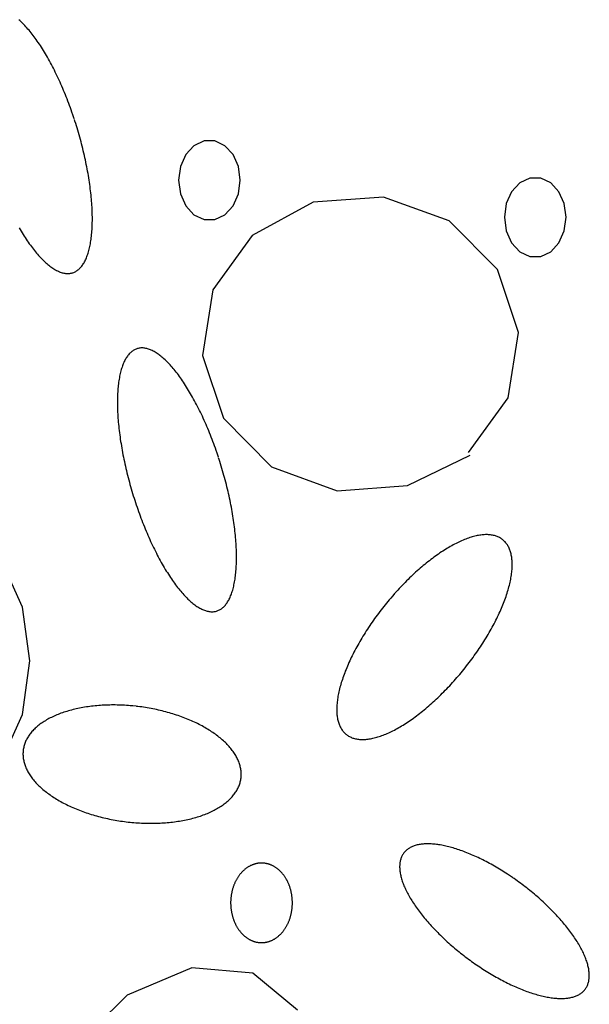
# Model space of a CAD drawing. Extents: x 55 to 264, y 22 to 196.
# Drawn here: x 108 to 111, y 102 to 107 of the extents above; entities that cross this region are included whole.
import ezdxf

# ---------------------------------------------------------------- set-up
doc = ezdxf.new("R2010")
doc.units = 0
doc.header["$MEASUREMENT"] = 0
doc.layers.add('PT1-Gelände1', color=7, linetype='Continuous')

msp = doc.modelspace()

# ---------------------------------------------------------------- linework, layer by layer
at = {"layer": 'PT1-Gelände1', "color": 9, "linetype": 'Continuous'}
for p, q in [((109.7511, 106.2629), (109.388, 106.2373)), ((110.0895, 106.1403), (109.7511, 106.2629)), ((109.388, 106.2373), (109.0733, 106.0662)), ((110.3378, 105.89), (110.0895, 106.1403)), ((109.0733, 106.0662), (108.8695, 105.784)), ((110.4466, 105.5643), (110.3378, 105.89)), ((108.8695, 105.784), (108.8161, 105.4456)), ((110.3932, 105.2272), (110.4466, 105.5643)), ((108.8161, 105.4456), (108.9239, 105.1212)), ((110.1884, 104.945), (110.3932, 105.2272)), ((108.9239, 105.1212), (109.1723, 104.8709)), ((109.8747, 104.7739), (110.1973, 104.9309)), ((109.1723, 104.8709), (109.5106, 104.747)), ((109.5106, 104.747), (109.8747, 104.7739)), ((108.7616, 102.2824), (108.4272, 102.1406)), ((109.0753, 102.2543), (108.7616, 102.2824)), ((109.3058, 102.064), (109.0753, 102.2543)), ((108.4272, 102.1406), (108.1373, 101.8558))]:
    msp.add_line(p, q, dxfattribs=at)
for points in [[(108.1545, 106.6675), (108.1545, 106.6675), (108.1476, 106.6878), (108.1426, 106.7023), (108.1386, 106.7138), (108.1345, 106.7252), (108.1303, 106.7366), (108.1261, 106.748), (108.1218, 106.7593), (108.1175, 106.7705), (108.1131, 106.7817), (108.1086, 106.7927), (108.1041, 106.8038), (108.0996, 106.8147), (108.095, 106.8255), (108.0904, 106.8363), (108.0857, 106.847), (108.081, 106.8576), (108.0762, 106.8681), (108.0714, 106.8785), (108.0665, 106.8888), (108.0617, 106.899), (108.0567, 106.9091), (108.0518, 106.9191), (108.0468, 106.929), (108.0418, 106.9388), (108.0367, 106.9485), (108.0316, 106.958), (108.0265, 106.9674), (108.0214, 106.9767), (108.0162, 106.9858), (108.011, 106.9949), (108.0058, 107.0038), (108.0006, 107.0125), (107.9954, 107.0211), (107.9901, 107.0296), (107.9848, 107.0379), (107.9796, 107.0461), (107.9743, 107.0541), (107.969, 107.062), (107.9636, 107.0698), (107.9583, 107.0773), (107.953, 107.0847), (107.9477, 107.092), (107.9423, 107.0991), (107.937, 107.106), (107.9316, 107.1128), (107.9263, 107.1193), (107.921, 107.1257), (107.9157, 107.132), (107.9103, 107.1381), (107.905, 107.1439), (107.8997, 107.1497), (107.8945, 107.1552), (107.8892, 107.1605), (107.8839, 107.1657), (107.8787, 107.1707), (107.8735, 107.1755), (107.8683, 107.1801)], [(107.8698, 106.1056), (107.875, 106.0967), (107.8802, 106.0879), (107.8855, 106.0793), (107.8907, 106.0708), (107.896, 106.0625), (107.9013, 106.0543), (107.9066, 106.0463), (107.9119, 106.0384), (107.9172, 106.0307), (107.9225, 106.0231), (107.9279, 106.0157), (107.9332, 106.0084), (107.9385, 106.0013), (107.9439, 105.9944), (107.9492, 105.9877), (107.9545, 105.9811), (107.9599, 105.9747), (107.9652, 105.9684), (107.9705, 105.9624), (107.9758, 105.9565), (107.9811, 105.9508), (107.9864, 105.9452), (107.9917, 105.9399), (107.9969, 105.9347), (108.0021, 105.9298), (108.0074, 105.925), (108.0126, 105.9204), (108.0177, 105.9159), (108.0229, 105.9117), (108.028, 105.9077), (108.0331, 105.9039), (108.0382, 105.9002), (108.0432, 105.8968), (108.0482, 105.8935), (108.0532, 105.8905), (108.0582, 105.8876), (108.0631, 105.885), (108.068, 105.8825), (108.0728, 105.8803), (108.0776, 105.8782), (108.0823, 105.8764), (108.0871, 105.8747), (108.0917, 105.8733), (108.0963, 105.8721), (108.1009, 105.871), (108.1054, 105.8702), (108.1099, 105.8696), (108.1143, 105.8692), (108.1187, 105.869), (108.123, 105.869), (108.1273, 105.8691), (108.1315, 105.8696), (108.1357, 105.8702), (108.1398, 105.871), (108.1438, 105.872), (108.1478, 105.8732), (108.1517, 105.8746), (108.1555, 105.8763), (108.1593, 105.8781), (108.163, 105.8801), (108.1667, 105.8824), (108.1702, 105.8848), (108.1737, 105.8875), (108.1772, 105.8903), (108.1806, 105.8933), (108.1838, 105.8966), (108.1871, 105.9), (108.1902, 105.9036), (108.1933, 105.9075), (108.1963, 105.9115), (108.1992, 105.9157), (108.202, 105.9201), (108.2048, 105.9247), (108.2075, 105.9295), (108.2101, 105.9344), (108.2126, 105.9396), (108.2151, 105.9449), (108.2174, 105.9504), (108.2197, 105.9561), (108.2219, 105.962), (108.224, 105.9681), (108.226, 105.9743), (108.2279, 105.9807), (108.2298, 105.9873), (108.2315, 105.994), (108.2332, 106.0009), (108.2348, 106.008), (108.2363, 106.0152), (108.2377, 106.0226), (108.239, 106.0302), (108.2402, 106.0379), (108.2414, 106.0458), (108.2424, 106.0538), (108.2434, 106.062), (108.2442, 106.0703), (108.245, 106.0788), (108.2457, 106.0874), (108.2463, 106.0961), (108.2468, 106.105), (108.2472, 106.114), (108.2475, 106.1232), (108.2477, 106.1325), (108.2478, 106.1419), (108.2478, 106.1514), (108.2478, 106.161), (108.2476, 106.1708), (108.2474, 106.1807), (108.2471, 106.1907), (108.2466, 106.2008), (108.2461, 106.211), (108.2455, 106.2213), (108.2448, 106.2317), (108.244, 106.2422), (108.2431, 106.2528), (108.2421, 106.2635), (108.241, 106.2742), (108.2399, 106.2851), (108.2386, 106.296), (108.2373, 106.307), (108.2359, 106.3181), (108.2343, 106.3292), (108.2327, 106.3405), (108.231, 106.3517), (108.2292, 106.3631), (108.2274, 106.3745), (108.2254, 106.3859), (108.2234, 106.3974), (108.2212, 106.409), (108.219, 106.4206), (108.2167, 106.4322), (108.2144, 106.4439), (108.2119, 106.4556), (108.2093, 106.4673), (108.2067, 106.479), (108.204, 106.4908), (108.2012, 106.5026), (108.1984, 106.5144), (108.1954, 106.5262), (108.1924, 106.538), (108.1893, 106.5499), (108.1861, 106.5617), (108.1829, 106.5735), (108.1796, 106.5853), (108.1762, 106.5971), (108.1727, 106.6089), (108.1692, 106.6207), (108.1656, 106.6324), (108.1619, 106.6442), (108.1582, 106.6558), (108.1554, 106.6646)], [(109.011, 106.351), (109.0014, 106.4213), (108.9737, 106.4831), (108.9313, 106.529), (108.8793, 106.5535), (108.824, 106.5535), (108.772, 106.529), (108.7297, 106.4831), (108.702, 106.4213), (108.6924, 106.351), (108.702, 106.2807), (108.7297, 106.2188), (108.772, 106.1729), (108.824, 106.1485), (108.8793, 106.1485), (108.9313, 106.1729), (108.9737, 106.2188), (109.0014, 106.2807), (109.011, 106.351)], [(110.693, 106.1594), (110.6834, 106.2298), (110.6557, 106.2916), (110.6134, 106.3375), (110.5614, 106.3619), (110.506, 106.3619), (110.4541, 106.3375), (110.4117, 106.2916), (110.384, 106.2298), (110.3744, 106.1594), (110.384, 106.0891), (110.4117, 106.0273), (110.4541, 105.9814), (110.506, 105.957), (110.5614, 105.957), (110.6134, 105.9814), (110.6557, 106.0273), (110.6834, 106.0891), (110.693, 106.1594)], [(108.8985, 104.9205), (108.8985, 104.9205), (108.8916, 104.9408), (108.8867, 104.9553), (108.8826, 104.9668), (108.8785, 104.9783), (108.8743, 104.9897), (108.8701, 105.001), (108.8658, 105.0123), (108.8615, 105.0235), (108.8571, 105.0347), (108.8527, 105.0458), (108.8482, 105.0568), (108.8436, 105.0677), (108.8391, 105.0786), (108.8344, 105.0893), (108.8297, 105.1), (108.825, 105.1106), (108.8202, 105.1211), (108.8154, 105.1315), (108.8106, 105.1419), (108.8057, 105.1521), (108.8008, 105.1622), (108.7958, 105.1722), (108.7908, 105.182), (108.7858, 105.1918), (108.7808, 105.2015), (108.7757, 105.211), (108.7706, 105.2204), (108.7654, 105.2297), (108.7603, 105.2389), (108.7551, 105.2479), (108.7499, 105.2568), (108.7447, 105.2655), (108.7394, 105.2741), (108.7342, 105.2826), (108.7289, 105.2909), (108.7236, 105.2991), (108.7183, 105.3072), (108.713, 105.315), (108.7077, 105.3228), (108.7024, 105.3303), (108.697, 105.3378), (108.6917, 105.345), (108.6864, 105.3521), (108.681, 105.359), (108.6757, 105.3658), (108.6704, 105.3724), (108.665, 105.3788), (108.6597, 105.385), (108.6544, 105.3911), (108.6491, 105.397), (108.6438, 105.4027), (108.6385, 105.4082), (108.6332, 105.4135), (108.628, 105.4187), (108.6228, 105.4237), (108.6175, 105.4285), (108.6123, 105.4331), (108.6072, 105.4375), (108.602, 105.4417), (108.5969, 105.4457), (108.5918, 105.4496), (108.5867, 105.4532), (108.5817, 105.4567), (108.5767, 105.4599), (108.5717, 105.463), (108.5667, 105.4658), (108.5618, 105.4685), (108.5569, 105.4709), (108.5521, 105.4732), (108.5473, 105.4752), (108.5426, 105.4771), (108.5378, 105.4787), (108.5332, 105.4801), (108.5286, 105.4814), (108.524, 105.4824), (108.5195, 105.4832), (108.515, 105.4839), (108.5105, 105.4843), (108.5062, 105.4845), (108.5019, 105.4845), (108.4976, 105.4843), (108.4934, 105.4839), (108.4892, 105.4833), (108.4851, 105.4825), (108.4811, 105.4814), (108.4771, 105.4802), (108.4732, 105.4788), (108.4694, 105.4772), (108.4656, 105.4753), (108.4619, 105.4733), (108.4582, 105.4711), (108.4547, 105.4686), (108.4512, 105.466), (108.4477, 105.4631), (108.4443, 105.4601), (108.4411, 105.4569), (108.4378, 105.4534), (108.4347, 105.4498), (108.4316, 105.446), (108.4286, 105.442), (108.4257, 105.4377), (108.4229, 105.4333), (108.4201, 105.4288), (108.4174, 105.424), (108.4148, 105.419), (108.4123, 105.4139), (108.4098, 105.4085), (108.4075, 105.403), (108.4052, 105.3973), (108.403, 105.3914), (108.4009, 105.3854), (108.3989, 105.3791), (108.397, 105.3727), (108.3951, 105.3662), (108.3934, 105.3594), (108.3917, 105.3525), (108.3901, 105.3454), (108.3886, 105.3382), (108.3872, 105.3308), (108.3859, 105.3232), (108.3847, 105.3155), (108.3835, 105.3076), (108.3825, 105.2996), (108.3815, 105.2914), (108.3807, 105.2831), (108.3799, 105.2747), (108.3792, 105.2661), (108.3786, 105.2573), (108.3781, 105.2484), (108.3777, 105.2394), (108.3774, 105.2303), (108.3772, 105.221), (108.3771, 105.2116), (108.377, 105.202), (108.3771, 105.1924), (108.3773, 105.1826), (108.3775, 105.1728), (108.3778, 105.1628), (108.3783, 105.1527), (108.3788, 105.1425), (108.3794, 105.1322), (108.3801, 105.1218), (108.3809, 105.1113), (108.3818, 105.1007), (108.3828, 105.09), (108.3839, 105.0792), (108.385, 105.0684), (108.3863, 105.0574), (108.3876, 105.0464), (108.389, 105.0353), (108.3906, 105.0242), (108.3922, 105.013), (108.3939, 105.0017), (108.3957, 104.9903), (108.3975, 104.9789), (108.3995, 104.9675), (108.4015, 104.956), (108.4037, 104.9445), (108.4059, 104.9329), (108.4082, 104.9212), (108.4105, 104.9096), (108.413, 104.8979), (108.4156, 104.8862), (108.4182, 104.8744), (108.4209, 104.8626), (108.4237, 104.8508), (108.4265, 104.839), (108.4295, 104.8272), (108.4325, 104.8154), (108.4356, 104.8036), (108.4388, 104.7918), (108.442, 104.7799), (108.4453, 104.7681), (108.4487, 104.7563), (108.4522, 104.7445), (108.4557, 104.7328), (108.4593, 104.721), (108.463, 104.7093), (108.4667, 104.6976), (108.4705, 104.6859), (108.4744, 104.6743), (108.4783, 104.6627), (108.4823, 104.6512), (108.4863, 104.6396), (108.4904, 104.6282), (108.4946, 104.6168), (108.4988, 104.6054), (108.5031, 104.5942), (108.5074, 104.5829), (108.5118, 104.5718), (108.5163, 104.5607), (108.5208, 104.5497), (108.5253, 104.5387), (108.5299, 104.5279), (108.5345, 104.5171), (108.5392, 104.5064), (108.5439, 104.4958), (108.5487, 104.4853), (108.5535, 104.4749), (108.5584, 104.4646), (108.5632, 104.4544), (108.5682, 104.4443), (108.5731, 104.4343), (108.5781, 104.4244), (108.5831, 104.4146), (108.5882, 104.405), (108.5933, 104.3955), (108.5984, 104.386), (108.6035, 104.3768), (108.6087, 104.3676), (108.6139, 104.3586), (108.6191, 104.3497), (108.6243, 104.3409), (108.6295, 104.3323), (108.6348, 104.3238), (108.64, 104.3155), (108.6453, 104.3073), (108.6506, 104.2993), (108.6559, 104.2914), (108.6613, 104.2837), (108.6666, 104.2761), (108.6719, 104.2687), (108.6772, 104.2615), (108.6826, 104.2544), (108.6879, 104.2474), (108.6933, 104.2407), (108.6986, 104.2341), (108.7039, 104.2277), (108.7092, 104.2214), (108.7145, 104.2154), (108.7199, 104.2095), (108.7251, 104.2038), (108.7304, 104.1983), (108.7357, 104.1929), (108.741, 104.1877), (108.7462, 104.1828), (108.7514, 104.178), (108.7566, 104.1734), (108.7618, 104.169), (108.7669, 104.1647), (108.7721, 104.1607), (108.7772, 104.1569), (108.7822, 104.1532), (108.7873, 104.1498), (108.7923, 104.1465), (108.7973, 104.1435), (108.8022, 104.1406), (108.8071, 104.138), (108.812, 104.1355), (108.8168, 104.1333), (108.8216, 104.1312), (108.8264, 104.1294), (108.8311, 104.1278), (108.8358, 104.1263), (108.8404, 104.1251), (108.845, 104.1241), (108.8495, 104.1232), (108.854, 104.1226), (108.8584, 104.1222), (108.8628, 104.122), (108.8671, 104.122), (108.8714, 104.1222), (108.8756, 104.1226), (108.8797, 104.1232), (108.8838, 104.124), (108.8878, 104.125), (108.8918, 104.1262), (108.8957, 104.1277), (108.8996, 104.1293), (108.9033, 104.1311), (108.9071, 104.1332), (108.9107, 104.1354), (108.9143, 104.1378), (108.9178, 104.1405), (108.9212, 104.1433), (108.9246, 104.1464), (108.9279, 104.1496), (108.9311, 104.153), (108.9343, 104.1567), (108.9373, 104.1605), (108.9403, 104.1645), (108.9433, 104.1687), (108.9461, 104.1731), (108.9489, 104.1777), (108.9515, 104.1825), (108.9541, 104.1874), (108.9567, 104.1926), (108.9591, 104.1979), (108.9615, 104.2034), (108.9637, 104.2091), (108.9659, 104.215), (108.968, 104.2211), (108.97, 104.2273), (108.972, 104.2337), (108.9738, 104.2403), (108.9756, 104.247), (108.9773, 104.2539), (108.9788, 104.261), (108.9803, 104.2683), (108.9817, 104.2757), (108.9831, 104.2832), (108.9843, 104.2909), (108.9854, 104.2988), (108.9865, 104.3068), (108.9874, 104.315), (108.9883, 104.3233), (108.989, 104.3318), (108.9897, 104.3404), (108.9903, 104.3492), (108.9908, 104.358), (108.9912, 104.3671), (108.9915, 104.3762), (108.9917, 104.3855), (108.9919, 104.3949), (108.9919, 104.4044), (108.9918, 104.4141), (108.9917, 104.4238), (108.9914, 104.4337), (108.9911, 104.4437), (108.9907, 104.4538), (108.9902, 104.464), (108.9895, 104.4743), (108.9888, 104.4847), (108.988, 104.4952), (108.9871, 104.5058), (108.9862, 104.5165), (108.9851, 104.5272), (108.9839, 104.5381), (108.9827, 104.549), (108.9813, 104.56), (108.9799, 104.5711), (108.9784, 104.5823), (108.9768, 104.5935), (108.9751, 104.6048), (108.9733, 104.6161), (108.9714, 104.6275), (108.9695, 104.639), (108.9674, 104.6505), (108.9653, 104.662), (108.9631, 104.6736), (108.9608, 104.6852), (108.9584, 104.6969), (108.9559, 104.7086), (108.9534, 104.7203), (108.9508, 104.7321), (108.9481, 104.7438), (108.9453, 104.7556), (108.9424, 104.7674), (108.9395, 104.7792), (108.9364, 104.791), (108.9334, 104.8029), (108.9302, 104.8147), (108.9269, 104.8265), (108.9236, 104.8383), (108.9202, 104.8501), (108.9168, 104.8619), (108.9132, 104.8737), (108.9096, 104.8854), (108.906, 104.8972), (108.9022, 104.9089), (108.8994, 104.9176)], [(107.9246, 103.8684), (107.8866, 104.1462), (107.7774, 104.3905), (107.61, 104.5718), (107.4046, 104.6683), (107.186, 104.6683), (106.9807, 104.5718), (106.8133, 104.3905), (106.704, 104.1462), (106.666, 103.8684), (106.704, 103.5907), (106.8133, 103.3464), (106.9807, 103.1651), (107.186, 103.0686), (107.4046, 103.0686), (107.61, 103.1651), (107.7774, 103.3464), (107.8866, 103.5907), (107.9246, 103.8684)], [(109.8093, 104.2175), (109.8093, 104.2175), (109.7964, 104.2028), (109.7873, 104.1922), (109.7801, 104.1837), (109.7729, 104.1751), (109.7658, 104.1665), (109.7587, 104.1578), (109.7517, 104.1491), (109.7448, 104.1403), (109.7379, 104.1314), (109.7311, 104.1226), (109.7244, 104.1136), (109.7177, 104.1047), (109.7112, 104.0957), (109.7047, 104.0867), (109.6982, 104.0776), (109.6919, 104.0686), (109.6856, 104.0595), (109.6794, 104.0503), (109.6733, 104.0412), (109.6673, 104.0321), (109.6614, 104.0229), (109.6556, 104.0137), (109.6498, 104.0045), (109.6442, 103.9954), (109.6386, 103.9862), (109.6332, 103.977), (109.6278, 103.9678), (109.6225, 103.9586), (109.6174, 103.9495), (109.6123, 103.9403), (109.6074, 103.9312), (109.6026, 103.9221), (109.5978, 103.913), (109.5932, 103.9039), (109.5887, 103.8949), (109.5843, 103.8858), (109.58, 103.8768), (109.5759, 103.8679), (109.5718, 103.859), (109.5679, 103.8501), (109.5641, 103.8413), (109.5604, 103.8325), (109.5568, 103.8237), (109.5533, 103.8151), (109.55, 103.8064), (109.5468, 103.7978), (109.5437, 103.7893), (109.5408, 103.7809), (109.538, 103.7725), (109.5353, 103.7641), (109.5327, 103.7559), (109.5302, 103.7477), (109.5279, 103.7396), (109.5257, 103.7315), (109.5237, 103.7235), (109.5218, 103.7157), (109.52, 103.7079), (109.5183, 103.7001), (109.5168, 103.6925), (109.5154, 103.685), (109.5142, 103.6775), (109.5131, 103.6702), (109.5121, 103.6629), (109.5113, 103.6558), (109.5105, 103.6487), (109.51, 103.6417), (109.5095, 103.6349), (109.5092, 103.6282), (109.5091, 103.6215), (109.509, 103.615), (109.5092, 103.6086), (109.5094, 103.6023), (109.5098, 103.5961), (109.5103, 103.5901), (109.511, 103.5841), (109.5117, 103.5783), (109.5127, 103.5726), (109.5137, 103.5671), (109.5149, 103.5617), (109.5163, 103.5563), (109.5177, 103.5512), (109.5193, 103.5461), (109.5211, 103.5412), (109.5229, 103.5365), (109.5249, 103.5318), (109.527, 103.5273), (109.5293, 103.523), (109.5317, 103.5188), (109.5342, 103.5147), (109.5369, 103.5108), (109.5396, 103.507), (109.5425, 103.5033), (109.5456, 103.4998), (109.5487, 103.4965), (109.552, 103.4933), (109.5554, 103.4902), (109.5589, 103.4874), (109.5626, 103.4846), (109.5663, 103.482), (109.5702, 103.4796), (109.5742, 103.4773), (109.5784, 103.4752), (109.5826, 103.4732), (109.5869, 103.4714), (109.5914, 103.4697), (109.596, 103.4682), (109.6007, 103.4669), (109.6055, 103.4657), (109.6104, 103.4647), (109.6154, 103.4638), (109.6205, 103.4631), (109.6257, 103.4625), (109.631, 103.4621), (109.6364, 103.4619), (109.6419, 103.4618), (109.6475, 103.4619), (109.6532, 103.4621), (109.659, 103.4626), (109.6649, 103.4631), (109.6709, 103.4638), (109.677, 103.4647), (109.6831, 103.4658), (109.6894, 103.467), (109.6957, 103.4683), (109.7021, 103.4698), (109.7086, 103.4715), (109.7151, 103.4733), (109.7217, 103.4753), (109.7284, 103.4774), (109.7352, 103.4797), (109.742, 103.4822), (109.7489, 103.4848), (109.7559, 103.4875), (109.7629, 103.4904), (109.77, 103.4935), (109.7772, 103.4967), (109.7844, 103.5), (109.7916, 103.5035), (109.7989, 103.5072), (109.8063, 103.511), (109.8137, 103.5149), (109.8212, 103.519), (109.8286, 103.5232), (109.8362, 103.5276), (109.8437, 103.5321), (109.8514, 103.5367), (109.859, 103.5415), (109.8667, 103.5464), (109.8744, 103.5515), (109.8821, 103.5567), (109.8898, 103.562), (109.8976, 103.5674), (109.9054, 103.573), (109.9132, 103.5787), (109.921, 103.5845), (109.9288, 103.5904), (109.9367, 103.5965), (109.9445, 103.6027), (109.9524, 103.609), (109.9602, 103.6154), (109.9681, 103.6219), (109.976, 103.6286), (109.9838, 103.6353), (109.9917, 103.6422), (109.9995, 103.6491), (110.0073, 103.6562), (110.0151, 103.6633), (110.0229, 103.6706), (110.0307, 103.678), (110.0385, 103.6854), (110.0462, 103.693), (110.0539, 103.7006), (110.0616, 103.7083), (110.0692, 103.7161), (110.0769, 103.724), (110.0844, 103.732), (110.092, 103.74), (110.0995, 103.7482), (110.107, 103.7564), (110.1144, 103.7646), (110.1218, 103.773), (110.1291, 103.7814), (110.1364, 103.7898), (110.1436, 103.7984), (110.1508, 103.8069), (110.1579, 103.8156), (110.1649, 103.8243), (110.1719, 103.833), (110.1788, 103.8418), (110.1857, 103.8506), (110.1925, 103.8595), (110.1992, 103.8684), (110.2059, 103.8774), (110.2125, 103.8864), (110.219, 103.8954), (110.2254, 103.9044), (110.2318, 103.9135), (110.238, 103.9226), (110.2442, 103.9317), (110.2503, 103.9409), (110.2563, 103.95), (110.2622, 103.9592), (110.2681, 103.9684), (110.2738, 103.9775), (110.2795, 103.9867), (110.285, 103.9959), (110.2905, 104.0051), (110.2958, 104.0143), (110.3011, 104.0234), (110.3062, 104.0326), (110.3113, 104.0418), (110.3162, 104.0509), (110.3211, 104.06), (110.3258, 104.0691), (110.3304, 104.0782), (110.3349, 104.0872), (110.3393, 104.0962), (110.3436, 104.1052), (110.3478, 104.1142), (110.3518, 104.1231), (110.3558, 104.132), (110.3596, 104.1408), (110.3633, 104.1496), (110.3668, 104.1583), (110.3703, 104.167), (110.3736, 104.1756), (110.3768, 104.1842), (110.3799, 104.1927), (110.3829, 104.2012), (110.3857, 104.2096), (110.3884, 104.2179), (110.391, 104.2262), (110.3934, 104.2344), (110.3957, 104.2425), (110.3979, 104.2506), (110.3999, 104.2585), (110.4019, 104.2664), (110.4036, 104.2742), (110.4053, 104.2819), (110.4068, 104.2896), (110.4082, 104.2971), (110.4094, 104.3045), (110.4106, 104.3119), (110.4115, 104.3192), (110.4124, 104.3263), (110.4131, 104.3334), (110.4137, 104.3403), (110.4141, 104.3472), (110.4144, 104.3539), (110.4146, 104.3605), (110.4146, 104.3671), (110.4145, 104.3735), (110.4142, 104.3798), (110.4139, 104.3859), (110.4133, 104.392), (110.4127, 104.3979), (110.4119, 104.4037), (110.411, 104.4094), (110.4099, 104.415), (110.4087, 104.4204), (110.4074, 104.4257), (110.4059, 104.4309), (110.4043, 104.4359), (110.4026, 104.4408), (110.4007, 104.4456), (110.3987, 104.4502), (110.3966, 104.4547), (110.3943, 104.4591), (110.3919, 104.4633), (110.3894, 104.4674), (110.3868, 104.4713), (110.384, 104.4751), (110.3811, 104.4787), (110.3781, 104.4822), (110.3749, 104.4856), (110.3716, 104.4888), (110.3682, 104.4918), (110.3647, 104.4947), (110.3611, 104.4975), (110.3573, 104.5), (110.3534, 104.5025), (110.3494, 104.5048), (110.3453, 104.5069), (110.3411, 104.5089), (110.3367, 104.5107), (110.3322, 104.5123), (110.3277, 104.5138), (110.323, 104.5152), (110.3182, 104.5164), (110.3133, 104.5174), (110.3083, 104.5183), (110.3032, 104.519), (110.2979, 104.5195), (110.2926, 104.5199), (110.2872, 104.5202), (110.2817, 104.5202), (110.2761, 104.5202), (110.2704, 104.5199), (110.2646, 104.5195), (110.2587, 104.519), (110.2527, 104.5182), (110.2467, 104.5174), (110.2405, 104.5163), (110.2343, 104.5151), (110.228, 104.5138), (110.2216, 104.5123), (110.2151, 104.5106), (110.2085, 104.5088), (110.2019, 104.5068), (110.1952, 104.5046), (110.1884, 104.5023), (110.1816, 104.4999), (110.1747, 104.4973), (110.1677, 104.4945), (110.1607, 104.4916), (110.1536, 104.4886), (110.1465, 104.4854), (110.1393, 104.482), (110.132, 104.4785), (110.1247, 104.4749), (110.1173, 104.4711), (110.1099, 104.4672), (110.1025, 104.4631), (110.095, 104.4588), (110.0875, 104.4545), (110.0799, 104.45), (110.0723, 104.4453), (110.0646, 104.4406), (110.057, 104.4356), (110.0493, 104.4306), (110.0416, 104.4254), (110.0338, 104.4201), (110.026, 104.4147), (110.0183, 104.4091), (110.0104, 104.4034), (110.0026, 104.3976), (109.9948, 104.3916), (109.987, 104.3856), (109.9791, 104.3794), (109.9712, 104.3731), (109.9634, 104.3667), (109.9555, 104.3601), (109.9477, 104.3535), (109.9398, 104.3468), (109.932, 104.3399), (109.9241, 104.3329), (109.9163, 104.3259), (109.9085, 104.3187), (109.9007, 104.3115), (109.8929, 104.3041), (109.8852, 104.2967), (109.8774, 104.2891), (109.8697, 104.2815), (109.8621, 104.2737), (109.8544, 104.2659), (109.8468, 104.2581), (109.8392, 104.2501), (109.8317, 104.242), (109.8241, 104.2339), (109.8167, 104.2257), (109.8111, 104.2196)], [(108.4732, 103.6336), (108.4732, 103.6336), (108.4561, 103.6353), (108.4438, 103.6365), (108.4341, 103.6372), (108.4243, 103.6379), (108.4145, 103.6385), (108.4048, 103.6391), (108.3951, 103.6395), (108.3854, 103.6398), (108.3757, 103.64), (108.366, 103.6402), (108.3564, 103.6402), (108.3467, 103.6402), (108.3372, 103.6401), (108.3276, 103.6398), (108.3181, 103.6395), (108.3086, 103.6391), (108.2992, 103.6386), (108.2898, 103.638), (108.2805, 103.6373), (108.2712, 103.6366), (108.262, 103.6357), (108.2528, 103.6347), (108.2437, 103.6337), (108.2347, 103.6326), (108.2257, 103.6313), (108.2168, 103.63), (108.208, 103.6286), (108.1992, 103.6271), (108.1905, 103.6255), (108.1819, 103.6239), (108.1734, 103.6221), (108.1649, 103.6203), (108.1566, 103.6183), (108.1483, 103.6163), (108.1402, 103.6142), (108.1321, 103.6121), (108.1241, 103.6098), (108.1162, 103.6074), (108.1084, 103.605), (108.1007, 103.6025), (108.0932, 103.5999), (108.0857, 103.5972), (108.0784, 103.5945), (108.0711, 103.5916), (108.064, 103.5887), (108.057, 103.5857), (108.0501, 103.5827), (108.0433, 103.5796), (108.0367, 103.5763), (108.0302, 103.5731), (108.0238, 103.5697), (108.0175, 103.5663), (108.0114, 103.5628), (108.0054, 103.5592), (107.9995, 103.5556), (107.9938, 103.5519), (107.9882, 103.5481), (107.9828, 103.5443), (107.9775, 103.5404), (107.9723, 103.5365), (107.9673, 103.5325), (107.9624, 103.5284), (107.9577, 103.5242), (107.9531, 103.5201), (107.9487, 103.5158), (107.9444, 103.5115), (107.9403, 103.5072), (107.9363, 103.5028), (107.9325, 103.4983), (107.9289, 103.4938), (107.9254, 103.4893), (107.922, 103.4847), (107.9188, 103.48), (107.9158, 103.4753), (107.913, 103.4706), (107.9103, 103.4658), (107.9078, 103.461), (107.9054, 103.4562), (107.9032, 103.4513), (107.9012, 103.4464), (107.8993, 103.4414), (107.8976, 103.4364), (107.8961, 103.4314), (107.8947, 103.4264), (107.8935, 103.4213), (107.8925, 103.4162), (107.8916, 103.4111), (107.8909, 103.4059), (107.8904, 103.4007), (107.8901, 103.3956), (107.8899, 103.3904), (107.8899, 103.3851), (107.89, 103.3799), (107.8904, 103.3746), (107.8909, 103.3694), (107.8915, 103.3641), (107.8924, 103.3588), (107.8934, 103.3535), (107.8945, 103.3482), (107.8959, 103.3429), (107.8974, 103.3376), (107.8991, 103.3323), (107.9009, 103.327), (107.9029, 103.3217), (107.9051, 103.3164), (107.9074, 103.3111), (107.9099, 103.3058), (107.9126, 103.3006), (107.9154, 103.2953), (107.9184, 103.29), (107.9216, 103.2848), (107.9249, 103.2796), (107.9284, 103.2744), (107.932, 103.2692), (107.9358, 103.264), (107.9397, 103.2589), (107.9438, 103.2537), (107.9481, 103.2486), (107.9525, 103.2436), (107.957, 103.2385), (107.9617, 103.2335), (107.9666, 103.2285), (107.9716, 103.2235), (107.9767, 103.2186), (107.982, 103.2137), (107.9875, 103.2089), (107.993, 103.2041), (107.9987, 103.1993), (108.0046, 103.1945), (108.0106, 103.1899), (108.0167, 103.1852), (108.0229, 103.1806), (108.0293, 103.176), (108.0358, 103.1715), (108.0424, 103.1671), (108.0492, 103.1627), (108.056, 103.1583), (108.063, 103.154), (108.0701, 103.1497), (108.0774, 103.1456), (108.0847, 103.1414), (108.0922, 103.1373), (108.0997, 103.1333), (108.1074, 103.1294), (108.1151, 103.1255), (108.123, 103.1216), (108.131, 103.1178), (108.1391, 103.1141), (108.1472, 103.1105), (108.1555, 103.1069), (108.1638, 103.1034), (108.1722, 103.1), (108.1808, 103.0966), (108.1893, 103.0933), (108.198, 103.0901), (108.2068, 103.087), (108.2156, 103.0839), (108.2245, 103.0809), (108.2335, 103.078), (108.2425, 103.0752), (108.2516, 103.0724), (108.2608, 103.0697), (108.27, 103.0671), (108.2792, 103.0646), (108.2886, 103.0621), (108.2979, 103.0598), (108.3074, 103.0575), (108.3168, 103.0553), (108.3263, 103.0532), (108.3359, 103.0512), (108.3454, 103.0492), (108.355, 103.0474), (108.3647, 103.0456), (108.3744, 103.0439), (108.384, 103.0423), (108.3938, 103.0408), (108.4035, 103.0394), (108.4132, 103.0381), (108.423, 103.0369), (108.4327, 103.0357), (108.4425, 103.0347), (108.4523, 103.0337), (108.4621, 103.0328), (108.4718, 103.032), (108.4816, 103.0313), (108.4913, 103.0307), (108.5011, 103.0302), (108.5108, 103.0298), (108.5205, 103.0295), (108.5302, 103.0292), (108.5399, 103.0291), (108.5495, 103.029), (108.5592, 103.0291), (108.5687, 103.0292), (108.5783, 103.0294), (108.5878, 103.0298), (108.5973, 103.0302), (108.6067, 103.0307), (108.6161, 103.0313), (108.6254, 103.0319), (108.6347, 103.0327), (108.6439, 103.0336), (108.6531, 103.0345), (108.6622, 103.0356), (108.6712, 103.0367), (108.6802, 103.0379), (108.6891, 103.0393), (108.6979, 103.0407), (108.7067, 103.0422), (108.7154, 103.0437), (108.724, 103.0454), (108.7325, 103.0472), (108.7409, 103.049), (108.7493, 103.0509), (108.7576, 103.0529), (108.7657, 103.055), (108.7738, 103.0572), (108.7818, 103.0595), (108.7897, 103.0618), (108.7975, 103.0643), (108.8051, 103.0668), (108.8127, 103.0694), (108.8202, 103.0721), (108.8275, 103.0748), (108.8348, 103.0776), (108.8419, 103.0805), (108.8489, 103.0835), (108.8558, 103.0866), (108.8626, 103.0897), (108.8692, 103.0929), (108.8757, 103.0962), (108.8821, 103.0996), (108.8884, 103.103), (108.8945, 103.1065), (108.9005, 103.1101), (108.9064, 103.1137), (108.9121, 103.1174), (108.9177, 103.1211), (108.9231, 103.125), (108.9284, 103.1289), (108.9336, 103.1328), (108.9386, 103.1368), (108.9435, 103.1409), (108.9482, 103.145), (108.9528, 103.1492), (108.9572, 103.1535), (108.9615, 103.1578), (108.9656, 103.1621), (108.9696, 103.1665), (108.9734, 103.171), (108.977, 103.1755), (108.9805, 103.18), (108.9839, 103.1846), (108.987, 103.1893), (108.9901, 103.194), (108.9929, 103.1987), (108.9956, 103.2035), (108.9981, 103.2083), (109.0005, 103.2131), (109.0027, 103.218), (109.0047, 103.2229), (109.0066, 103.2279), (109.0083, 103.2329), (109.0098, 103.2379), (109.0112, 103.2429), (109.0124, 103.248), (109.0134, 103.2531), (109.0143, 103.2582), (109.015, 103.2634), (109.0155, 103.2685), (109.0158, 103.2737), (109.016, 103.2789), (109.016, 103.2842), (109.0159, 103.2894), (109.0155, 103.2946), (109.015, 103.2999), (109.0144, 103.3052), (109.0135, 103.3105), (109.0125, 103.3158), (109.0114, 103.3211), (109.01, 103.3264), (109.0085, 103.3317), (109.0068, 103.337), (109.005, 103.3423), (109.003, 103.3476), (109.0008, 103.3529), (108.9985, 103.3582), (108.996, 103.3634), (108.9933, 103.3687), (108.9905, 103.374), (108.9875, 103.3792), (108.9843, 103.3845), (108.981, 103.3897), (108.9775, 103.3949), (108.9739, 103.4001), (108.9701, 103.4053), (108.9662, 103.4104), (108.9621, 103.4155), (108.9578, 103.4207), (108.9534, 103.4257), (108.9489, 103.4308), (108.9441, 103.4358), (108.9393, 103.4408), (108.9343, 103.4457), (108.9292, 103.4507), (108.9239, 103.4556), (108.9184, 103.4604), (108.9129, 103.4652), (108.9072, 103.47), (108.9013, 103.4747), (108.8953, 103.4794), (108.8892, 103.4841), (108.883, 103.4887), (108.8766, 103.4932), (108.8701, 103.4977), (108.8635, 103.5022), (108.8567, 103.5066), (108.8499, 103.511), (108.8429, 103.5153), (108.8358, 103.5195), (108.8285, 103.5237), (108.8212, 103.5279), (108.8137, 103.5319), (108.8062, 103.536), (108.7985, 103.5399), (108.7907, 103.5438), (108.7829, 103.5477), (108.7749, 103.5514), (108.7668, 103.5551), (108.7587, 103.5588), (108.7504, 103.5623), (108.7421, 103.5659), (108.7337, 103.5693), (108.7251, 103.5726), (108.7165, 103.5759), (108.7079, 103.5792), (108.6991, 103.5823), (108.6903, 103.5854), (108.6814, 103.5884), (108.6724, 103.5913), (108.6634, 103.5941), (108.6543, 103.5969), (108.6451, 103.5996), (108.6359, 103.6022), (108.6267, 103.6047), (108.6173, 103.6071), (108.608, 103.6095), (108.5985, 103.6118), (108.5891, 103.614), (108.5796, 103.6161), (108.57, 103.6181), (108.5605, 103.62), (108.5508, 103.6219), (108.5412, 103.6237), (108.5315, 103.6253), (108.5219, 103.6269), (108.5121, 103.6284), (108.5024, 103.6299), (108.4927, 103.6312), (108.4829, 103.6324), (108.4756, 103.6333)], [(110.4159, 102.7492), (110.4159, 102.7492), (110.4012, 102.7591), (110.3907, 102.7661), (110.3822, 102.7716), (110.3738, 102.777), (110.3654, 102.7823), (110.3569, 102.7875), (110.3484, 102.7927), (110.3399, 102.7978), (110.3314, 102.8028), (110.3229, 102.8077), (110.3145, 102.8125), (110.306, 102.8173), (110.2975, 102.8219), (110.289, 102.8265), (110.2805, 102.831), (110.2721, 102.8354), (110.2636, 102.8396), (110.2552, 102.8438), (110.2468, 102.8479), (110.2384, 102.8519), (110.2301, 102.8558), (110.2218, 102.8596), (110.2135, 102.8633), (110.2052, 102.8669), (110.197, 102.8704), (110.1888, 102.8738), (110.1807, 102.8771), (110.1725, 102.8803), (110.1645, 102.8834), (110.1565, 102.8863), (110.1485, 102.8892), (110.1406, 102.8919), (110.1328, 102.8945), (110.125, 102.8971), (110.1172, 102.8995), (110.1096, 102.9018), (110.1019, 102.9039), (110.0944, 102.906), (110.0869, 102.908), (110.0795, 102.9098), (110.0722, 102.9115), (110.0649, 102.9131), (110.0578, 102.9146), (110.0507, 102.916), (110.0436, 102.9172), (110.0367, 102.9184), (110.0299, 102.9194), (110.0231, 102.9203), (110.0164, 102.921), (110.0099, 102.9217), (110.0034, 102.9222), (109.997, 102.9226), (109.9907, 102.9229), (109.9845, 102.9231), (109.9785, 102.9231), (109.9725, 102.9231), (109.9666, 102.9229), (109.9608, 102.9226), (109.9552, 102.9222), (109.9496, 102.9216), (109.9442, 102.9209), (109.9389, 102.9201), (109.9337, 102.9192), (109.9286, 102.9182), (109.9236, 102.9171), (109.9188, 102.9158), (109.9141, 102.9144), (109.9094, 102.9129), (109.905, 102.9113), (109.9006, 102.9096), (109.8964, 102.9077), (109.8923, 102.9058), (109.8883, 102.9037), (109.8845, 102.9015), (109.8808, 102.8992), (109.8772, 102.8967), (109.8738, 102.8942), (109.8705, 102.8916), (109.8673, 102.8888), (109.8643, 102.8859), (109.8614, 102.883), (109.8587, 102.8799), (109.856, 102.8767), (109.8536, 102.8734), (109.8512, 102.87), (109.8491, 102.8665), (109.847, 102.8629), (109.8451, 102.8592), (109.8434, 102.8553), (109.8418, 102.8514), (109.8403, 102.8474), (109.839, 102.8433), (109.8378, 102.8391), (109.8368, 102.8348), (109.8359, 102.8304), (109.8351, 102.8259), (109.8346, 102.8213), (109.8341, 102.8167), (109.8338, 102.8119), (109.8337, 102.8071), (109.8337, 102.8021), (109.8338, 102.7971), (109.8341, 102.792), (109.8346, 102.7869), (109.8351, 102.7816), (109.8359, 102.7763), (109.8368, 102.7709), (109.8378, 102.7654), (109.839, 102.7598), (109.8403, 102.7542), (109.8418, 102.7485), (109.8434, 102.7427), (109.8451, 102.7369), (109.847, 102.731), (109.8491, 102.725), (109.8513, 102.719), (109.8536, 102.713), (109.8561, 102.7068), (109.8587, 102.7006), (109.8614, 102.6944), (109.8643, 102.6881), (109.8673, 102.6818), (109.8705, 102.6754), (109.8738, 102.6689), (109.8772, 102.6624), (109.8808, 102.6559), (109.8845, 102.6494), (109.8883, 102.6428), (109.8923, 102.6361), (109.8964, 102.6295), (109.9006, 102.6228), (109.905, 102.616), (109.9095, 102.6093), (109.9141, 102.6025), (109.9188, 102.5957), (109.9236, 102.5888), (109.9286, 102.582), (109.9337, 102.5751), (109.9389, 102.5682), (109.9442, 102.5613), (109.9497, 102.5544), (109.9552, 102.5475), (109.9609, 102.5406), (109.9666, 102.5337), (109.9725, 102.5267), (109.9785, 102.5198), (109.9846, 102.5129), (109.9907, 102.506), (109.997, 102.499), (110.0034, 102.4921), (110.0099, 102.4852), (110.0165, 102.4783), (110.0231, 102.4714), (110.0299, 102.4646), (110.0367, 102.4577), (110.0437, 102.4509), (110.0507, 102.4441), (110.0578, 102.4373), (110.065, 102.4306), (110.0722, 102.4238), (110.0795, 102.4171), (110.0869, 102.4105), (110.0944, 102.4038), (110.102, 102.3972), (110.1096, 102.3907), (110.1173, 102.3842), (110.125, 102.3777), (110.1328, 102.3713), (110.1406, 102.3649), (110.1485, 102.3585), (110.1565, 102.3523), (110.1645, 102.346), (110.1726, 102.3398), (110.1807, 102.3337), (110.1888, 102.3276), (110.197, 102.3216), (110.2052, 102.3157), (110.2135, 102.3098), (110.2218, 102.304), (110.2301, 102.2982), (110.2385, 102.2925), (110.2468, 102.2869), (110.2552, 102.2814), (110.2637, 102.2759), (110.2721, 102.2705), (110.2806, 102.2652), (110.289, 102.2599), (110.2975, 102.2548), (110.306, 102.2497), (110.3145, 102.2447), (110.323, 102.2398), (110.3315, 102.2349), (110.34, 102.2302), (110.3484, 102.2255), (110.3569, 102.221), (110.3654, 102.2165), (110.3738, 102.2121), (110.3823, 102.2078), (110.3907, 102.2036), (110.3991, 102.1995), (110.4075, 102.1955), (110.4158, 102.1916), (110.4242, 102.1878), (110.4324, 102.1841), (110.4407, 102.1805), (110.4489, 102.177), (110.4571, 102.1736), (110.4653, 102.1703), (110.4734, 102.1672), (110.4814, 102.1641), (110.4894, 102.1611), (110.4974, 102.1583), (110.5053, 102.1555), (110.5132, 102.1529), (110.521, 102.1504), (110.5287, 102.148), (110.5364, 102.1457), (110.544, 102.1435), (110.5515, 102.1414), (110.559, 102.1395), (110.5664, 102.1377), (110.5737, 102.1359), (110.581, 102.1343), (110.5882, 102.1328), (110.5953, 102.1315), (110.6023, 102.1302), (110.6092, 102.1291), (110.616, 102.1281), (110.6228, 102.1272), (110.6295, 102.1264), (110.636, 102.1258), (110.6425, 102.1252), (110.6489, 102.1248), (110.6552, 102.1245), (110.6614, 102.1244), (110.6675, 102.1243), (110.6734, 102.1244), (110.6793, 102.1246), (110.6851, 102.1249), (110.6907, 102.1253), (110.6963, 102.1258), (110.7017, 102.1265), (110.707, 102.1273), (110.7122, 102.1282), (110.7173, 102.1292), (110.7223, 102.1304), (110.7271, 102.1316), (110.7319, 102.133), (110.7365, 102.1345), (110.7409, 102.1361), (110.7453, 102.1379), (110.7495, 102.1397), (110.7536, 102.1417), (110.7576, 102.1438), (110.7614, 102.146), (110.7651, 102.1483), (110.7687, 102.1507), (110.7721, 102.1532), (110.7754, 102.1559), (110.7786, 102.1586), (110.7816, 102.1615), (110.7845, 102.1645), (110.7873, 102.1676), (110.7899, 102.1708), (110.7923, 102.1741), (110.7947, 102.1775), (110.7969, 102.181), (110.7989, 102.1846), (110.8008, 102.1883), (110.8026, 102.1921), (110.8042, 102.196), (110.8056, 102.2), (110.807, 102.2041), (110.8081, 102.2084), (110.8092, 102.2127), (110.81, 102.2171), (110.8108, 102.2215), (110.8114, 102.2261), (110.8118, 102.2308), (110.8121, 102.2355), (110.8123, 102.2404), (110.8123, 102.2453), (110.8121, 102.2503), (110.8118, 102.2554), (110.8114, 102.2606), (110.8108, 102.2659), (110.81, 102.2712), (110.8092, 102.2766), (110.8081, 102.2821), (110.807, 102.2876), (110.8056, 102.2933), (110.8042, 102.299), (110.8026, 102.3047), (110.8008, 102.3106), (110.7989, 102.3164), (110.7969, 102.3224), (110.7947, 102.3284), (110.7923, 102.3345), (110.7899, 102.3406), (110.7873, 102.3468), (110.7845, 102.3531), (110.7816, 102.3594), (110.7786, 102.3657), (110.7754, 102.3721), (110.7721, 102.3785), (110.7687, 102.385), (110.7651, 102.3915), (110.7614, 102.3981), (110.7576, 102.4047), (110.7536, 102.4113), (110.7495, 102.418), (110.7453, 102.4247), (110.7409, 102.4314), (110.7365, 102.4382), (110.7318, 102.445), (110.7271, 102.4518), (110.7223, 102.4586), (110.7173, 102.4655), (110.7122, 102.4723), (110.707, 102.4792), (110.7017, 102.4861), (110.6963, 102.493), (110.6907, 102.4999), (110.6851, 102.5068), (110.6793, 102.5138), (110.6734, 102.5207), (110.6674, 102.5276), (110.6614, 102.5346), (110.6552, 102.5415), (110.6489, 102.5484), (110.6425, 102.5553), (110.636, 102.5622), (110.6294, 102.5691), (110.6228, 102.576), (110.616, 102.5829), (110.6092, 102.5897), (110.6022, 102.5966), (110.5952, 102.6034), (110.5881, 102.6101), (110.581, 102.6169), (110.5737, 102.6236), (110.5664, 102.6303), (110.559, 102.637), (110.5515, 102.6436), (110.544, 102.6502), (110.5363, 102.6568), (110.5287, 102.6633), (110.5209, 102.6698), (110.5131, 102.6762), (110.5053, 102.6826), (110.4974, 102.6889), (110.4894, 102.6952), (110.4814, 102.7014), (110.4733, 102.7076), (110.4652, 102.7137), (110.4571, 102.7198), (110.4489, 102.7258), (110.4407, 102.7318), (110.4324, 102.7377), (110.4241, 102.7435), (110.4179, 102.7478)], [(109.2529, 102.7332), (109.2529, 102.7332), (109.2501, 102.7383), (109.248, 102.7419), (109.2463, 102.7447), (109.2446, 102.7475), (109.2429, 102.7503), (109.2411, 102.753), (109.2392, 102.7557), (109.2374, 102.7583), (109.2355, 102.7609), (109.2335, 102.7634), (109.2316, 102.7659), (109.2296, 102.7684), (109.2275, 102.7708), (109.2255, 102.7732), (109.2234, 102.7755), (109.2212, 102.7778), (109.2191, 102.78), (109.2169, 102.7822), (109.2147, 102.7843), (109.2124, 102.7864), (109.2101, 102.7884), (109.2078, 102.7904), (109.2055, 102.7923), (109.2032, 102.7942), (109.2008, 102.796), (109.1984, 102.7978), (109.1959, 102.7995), (109.1935, 102.8011), (109.191, 102.8027), (109.1885, 102.8043), (109.186, 102.8058), (109.1835, 102.8072), (109.1809, 102.8086), (109.1784, 102.8099), (109.1758, 102.8112), (109.1732, 102.8124), (109.1706, 102.8135), (109.1679, 102.8146), (109.1653, 102.8156), (109.1626, 102.8166), (109.16, 102.8175), (109.1573, 102.8183), (109.1546, 102.8191), (109.1519, 102.8199), (109.1491, 102.8205), (109.1464, 102.8211), (109.1437, 102.8217), (109.141, 102.8221), (109.1382, 102.8226), (109.1355, 102.8229), (109.1327, 102.8232), (109.1299, 102.8235), (109.1272, 102.8236), (109.1244, 102.8237), (109.1217, 102.8238), (109.1189, 102.8238), (109.1161, 102.8237), (109.1134, 102.8236), (109.1106, 102.8234), (109.1078, 102.8231), (109.1051, 102.8228), (109.1023, 102.8224), (109.0996, 102.822), (109.0969, 102.8215), (109.0941, 102.8209), (109.0914, 102.8203), (109.0887, 102.8196), (109.086, 102.8188), (109.0833, 102.818), (109.0806, 102.8171), (109.078, 102.8162), (109.0753, 102.8152), (109.0727, 102.8142), (109.07, 102.8131), (109.0674, 102.8119), (109.0648, 102.8107), (109.0622, 102.8094), (109.0597, 102.8081), (109.0571, 102.8067), (109.0546, 102.8052), (109.0521, 102.8037), (109.0496, 102.8021), (109.0472, 102.8005), (109.0447, 102.7988), (109.0423, 102.7971), (109.0399, 102.7953), (109.0375, 102.7935), (109.0352, 102.7916), (109.0329, 102.7896), (109.0306, 102.7876), (109.0283, 102.7856), (109.0261, 102.7835), (109.0239, 102.7813), (109.0217, 102.7791), (109.0196, 102.7769), (109.0174, 102.7746), (109.0153, 102.7723), (109.0133, 102.7699), (109.0113, 102.7675), (109.0093, 102.765), (109.0073, 102.7625), (109.0054, 102.7599), (109.0035, 102.7573), (109.0017, 102.7546), (108.9998, 102.752), (108.9981, 102.7492), (108.9963, 102.7465), (108.9946, 102.7436), (108.9929, 102.7408), (108.9913, 102.7379), (108.9897, 102.735), (108.9882, 102.732), (108.9867, 102.7291), (108.9852, 102.726), (108.9838, 102.723), (108.9824, 102.7199), (108.981, 102.7168), (108.9797, 102.7136), (108.9785, 102.7105), (108.9772, 102.7073), (108.9761, 102.704), (108.9749, 102.7008), (108.9739, 102.6975), (108.9728, 102.6942), (108.9718, 102.6909), (108.9709, 102.6875), (108.9699, 102.6841), (108.9691, 102.6807), (108.9683, 102.6773), (108.9675, 102.6739), (108.9668, 102.6705), (108.9661, 102.667), (108.9655, 102.6635), (108.9649, 102.6601), (108.9643, 102.6566), (108.9638, 102.653), (108.9634, 102.6495), (108.963, 102.646), (108.9626, 102.6425), (108.9623, 102.6389), (108.9621, 102.6354), (108.9619, 102.6318), (108.9617, 102.6282), (108.9616, 102.6247), (108.9616, 102.6211), (108.9615, 102.6175), (108.9616, 102.614), (108.9617, 102.6104), (108.9618, 102.6068), (108.962, 102.6033), (108.9622, 102.5997), (108.9625, 102.5962), (108.9628, 102.5926), (108.9631, 102.5891), (108.9636, 102.5856), (108.964, 102.582), (108.9645, 102.5785), (108.9651, 102.575), (108.9657, 102.5716), (108.9663, 102.5681), (108.967, 102.5646), (108.9678, 102.5612), (108.9686, 102.5578), (108.9694, 102.5544), (108.9703, 102.551), (108.9712, 102.5476), (108.9722, 102.5443), (108.9732, 102.541), (108.9743, 102.5377), (108.9754, 102.5344), (108.9765, 102.5312), (108.9777, 102.5279), (108.979, 102.5248), (108.9802, 102.5216), (108.9815, 102.5185), (108.9829, 102.5154), (108.9843, 102.5123), (108.9858, 102.5092), (108.9872, 102.5062), (108.9888, 102.5033), (108.9903, 102.5003), (108.9919, 102.4974), (108.9936, 102.4945), (108.9953, 102.4917), (108.997, 102.4889), (108.9987, 102.4862), (109.0005, 102.4834), (109.0024, 102.4808), (109.0042, 102.4781), (109.0061, 102.4756), (109.0081, 102.473), (109.01, 102.4705), (109.012, 102.468), (109.0141, 102.4656), (109.0162, 102.4633), (109.0183, 102.4609), (109.0204, 102.4587), (109.0225, 102.4564), (109.0247, 102.4543), (109.027, 102.4521), (109.0292, 102.4501), (109.0315, 102.448), (109.0338, 102.4461), (109.0361, 102.4441), (109.0385, 102.4423), (109.0408, 102.4404), (109.0432, 102.4387), (109.0457, 102.437), (109.0481, 102.4353), (109.0506, 102.4337), (109.0531, 102.4322), (109.0556, 102.4307), (109.0581, 102.4292), (109.0607, 102.4279), (109.0632, 102.4266), (109.0658, 102.4253), (109.0684, 102.4241), (109.0711, 102.4229), (109.0737, 102.4219), (109.0763, 102.4208), (109.079, 102.4199), (109.0817, 102.419), (109.0844, 102.4181), (109.087, 102.4173), (109.0898, 102.4166), (109.0925, 102.4159), (109.0952, 102.4153), (109.0979, 102.4148), (109.1007, 102.4143), (109.1034, 102.4139), (109.1062, 102.4135), (109.1089, 102.4132), (109.1117, 102.413), (109.1144, 102.4128), (109.1172, 102.4127), (109.12, 102.4127), (109.1227, 102.4127), (109.1255, 102.4127), (109.1283, 102.4129), (109.131, 102.4131), (109.1338, 102.4133), (109.1365, 102.4137), (109.1393, 102.414), (109.142, 102.4145), (109.1448, 102.415), (109.1475, 102.4156), (109.1502, 102.4162), (109.1529, 102.4169), (109.1556, 102.4176), (109.1583, 102.4184), (109.161, 102.4193), (109.1637, 102.4202), (109.1663, 102.4212), (109.169, 102.4223), (109.1716, 102.4234), (109.1742, 102.4245), (109.1768, 102.4258), (109.1794, 102.4271), (109.1819, 102.4284), (109.1845, 102.4298), (109.187, 102.4312), (109.1895, 102.4328), (109.192, 102.4343), (109.1945, 102.436), (109.1969, 102.4376), (109.1993, 102.4394), (109.2017, 102.4411), (109.2041, 102.443), (109.2064, 102.4449), (109.2087, 102.4468), (109.211, 102.4488), (109.2133, 102.4509), (109.2155, 102.453), (109.2177, 102.4551), (109.2199, 102.4573), (109.2221, 102.4595), (109.2242, 102.4618), (109.2263, 102.4642), (109.2283, 102.4666), (109.2304, 102.469), (109.2323, 102.4715), (109.2343, 102.474), (109.2362, 102.4766), (109.2381, 102.4792), (109.24, 102.4818), (109.2418, 102.4845), (109.2436, 102.4872), (109.2453, 102.49), (109.247, 102.4928), (109.2487, 102.4957), (109.2503, 102.4985), (109.2519, 102.5015), (109.2534, 102.5044), (109.255, 102.5074), (109.2564, 102.5104), (109.2579, 102.5135), (109.2592, 102.5166), (109.2606, 102.5197), (109.2619, 102.5228), (109.2632, 102.526), (109.2644, 102.5292), (109.2655, 102.5324), (109.2667, 102.5357), (109.2678, 102.539), (109.2688, 102.5423), (109.2698, 102.5456), (109.2708, 102.5489), (109.2717, 102.5523), (109.2725, 102.5557), (109.2734, 102.5591), (109.2741, 102.5625), (109.2749, 102.566), (109.2755, 102.5694), (109.2762, 102.5729), (109.2767, 102.5764), (109.2773, 102.5799), (109.2778, 102.5834), (109.2782, 102.5869), (109.2786, 102.5905), (109.279, 102.594), (109.2793, 102.5975), (109.2795, 102.6011), (109.2797, 102.6047), (109.2799, 102.6082), (109.28, 102.6118), (109.2801, 102.6154), (109.2801, 102.6189), (109.28, 102.6225), (109.28, 102.6261), (109.2798, 102.6296), (109.2797, 102.6332), (109.2794, 102.6367), (109.2792, 102.6403), (109.2788, 102.6438), (109.2785, 102.6474), (109.2781, 102.6509), (109.2776, 102.6544), (109.2771, 102.6579), (109.2765, 102.6614), (109.2759, 102.6649), (109.2753, 102.6684), (109.2746, 102.6718), (109.2738, 102.6752), (109.273, 102.6787), (109.2722, 102.6821), (109.2713, 102.6855), (109.2704, 102.6888), (109.2694, 102.6922), (109.2684, 102.6955), (109.2673, 102.6988), (109.2662, 102.702), (109.2651, 102.7053), (109.2639, 102.7085), (109.2627, 102.7117), (109.2614, 102.7149), (109.2601, 102.718), (109.2587, 102.7211), (109.2573, 102.7242), (109.2559, 102.7272), (109.2544, 102.7302), (109.2532, 102.7325)]]:
    msp.add_lwpolyline(points, dxfattribs=at)

doc.saveas('drawing.dxf')
